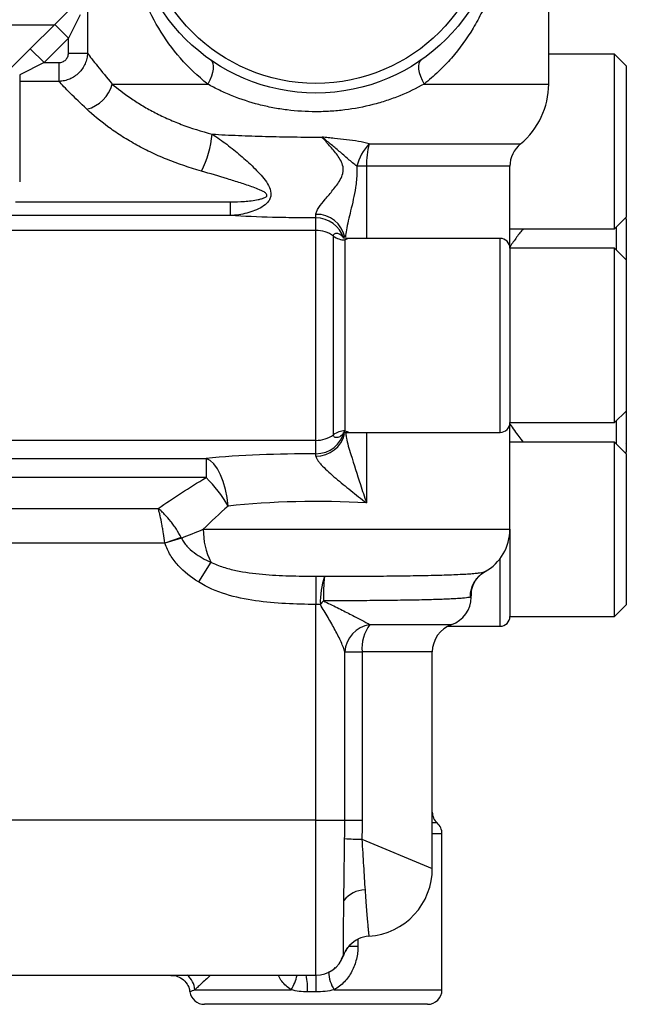
# Model space of a CAD drawing. Units: inches. Extents: x -34 to 37.7, y -16.7 to 26.1.
# Drawn here: x -19.3 to -16.8, y 1.8 to 5.8 of the extents above; entities that cross this region are included whole.
import ezdxf

# ---------------------------------------------------------------- set-up
doc = ezdxf.new("R2010")
doc.units = ezdxf.units.IN
doc.header["$MEASUREMENT"] = 0

msp = doc.modelspace()

# ---------------------------------------------------------------- linework, layer by layer
at = {"color": 7, "linetype": 'Continuous', "lineweight": 25}
for p, q in [((-17.1463, 5.5608), (-17.1463, 6.0804)), ((-19.0185, 5.9697), (-19.0185, 5.6867)), ((-19.1514, 5.8026), (-19.0567, 5.8974)), ((-19.0484, 5.8417), (-19.0957, 5.747)), ((-19.1542, 5.7998), (-19.4692, 5.7998)), ((-19.2504, 5.7037), (-19.1514, 5.8026)), ((-19.0957, 5.747), (-19.1514, 5.8026)), ((-19.0957, 5.747), (-19.1947, 5.648)), ((-19.0957, 5.6867), (-19.0957, 5.747)), ((-19.3491, 5.605), (-19.2504, 5.7037)), ((-19.1947, 5.648), (-19.2504, 5.7037)), ((-19.0957, 5.6867), (-19.0185, 5.6867)), ((-16.8786, 5.6817), (-17.1463, 5.6817)), ((-16.8314, 5.6345), (-16.8786, 5.6817)), ((-16.8786, 4.9731), (-16.8786, 5.6817)), ((-19.1947, 5.648), (-19.2934, 5.5986)), ((-19.1947, 5.648), (-19.134, 5.648)), ((-19.134, 5.648), (-19.134, 5.5716)), ((-19.2934, 5.5986), (-19.2934, 5.5716)), ((-16.8314, 5.6345), (-16.8314, 5.0203)), ((-19.2934, 5.5716), (-19.2934, 5.1638)), ((-19.134, 5.5716), (-19.2934, 5.5716)), ((-18.9176, 5.5608), (-18.5303, 5.5608)), ((-17.6521, 5.5608), (-17.1463, 5.5608)), ((-17.8746, 5.3178), (-17.2609, 5.3178)), ((-17.8858, 5.2267), (-17.9246, 5.2267)), ((-17.8858, 5.2267), (-17.8858, 4.9337)), ((-17.3038, 5.2267), (-17.8858, 5.2267)), ((-17.3038, 4.8943), (-17.3038, 5.2267)), ((-19.3099, 5.0825), (-18.4382, 5.0825)), ((-18.4382, 5.0264), (-18.4382, 5.0825)), ((-18.4382, 5.0264), (-19.4298, 5.0264)), ((-18.0912, 5.0171), (-18.0912, 5.0315)), ((-18.0912, 4.9665), (-18.0912, 5.0171)), ((-16.8786, 4.9731), (-16.8314, 5.0203)), ((-16.8314, 5.0124), (-16.832, 5.0197)), ((-16.8314, 5.0124), (-16.8314, 4.8471)), ((-18.0912, 4.9665), (-19.4692, 4.9665)), ((-18.0912, 4.1135), (-18.0912, 4.9665)), ((-17.3038, 4.9731), (-16.8786, 4.9731)), ((-16.8707, 4.8865), (-16.8707, 4.9809)), ((-18.0203, 4.1368), (-18.0203, 4.9432)), ((-17.9768, 4.9283), (-17.9762, 4.9268)), ((-17.9625, 4.9325), (-17.9731, 4.9277)), ((-17.9731, 4.9277), (-17.9731, 4.1523)), ((-17.3432, 4.9337), (-17.9625, 4.9337)), ((-17.3432, 4.1463), (-17.3432, 4.9337)), ((-16.8786, 4.8943), (-17.3038, 4.8943)), ((-17.3038, 4.8943), (-17.3038, 4.1857)), ((-16.8314, 4.8471), (-16.8786, 4.8943)), ((-16.8786, 4.1857), (-16.8786, 4.8943)), ((-16.8314, 4.8471), (-16.8314, 4.2329)), ((-16.8786, 4.1857), (-16.8314, 4.2329)), ((-16.8314, 4.2329), (-16.8314, 4.1006)), ((-17.3038, 3.7526), (-17.3038, 4.1857)), ((-17.3038, 4.1857), (-16.8786, 4.1857)), ((-16.8707, 4.0991), (-16.8707, 4.1935)), ((-17.9731, 4.1523), (-17.9609, 4.149)), ((-17.9609, 4.1463), (-17.3432, 4.1463)), ((-17.8858, 4.1463), (-17.8858, 3.8596)), ((-18.0912, 4.1135), (-19.4692, 4.1135)), ((-18.0912, 4.0595), (-18.0912, 4.1135)), ((-16.8786, 4.1069), (-17.3038, 4.1069)), ((-16.8314, 4.0597), (-16.8786, 4.1069)), ((-16.8786, 3.7526), (-16.8786, 4.1069)), ((-16.8314, 4.1006), (-16.8327, 4.0994)), ((-16.8314, 4.1006), (-16.8322, 4.1015)), ((-16.8314, 4.1006), (-16.8314, 4.0676)), ((-19.4692, 4.0407), (-18.5369, 4.0407)), ((-18.5369, 4.0407), (-18.5369, 3.9624)), ((-18.0912, 4.0501), (-18.0912, 4.0595)), ((-16.832, 4.0604), (-16.8314, 4.0676)), ((-16.8314, 4.0597), (-16.8314, 3.7526)), ((-18.5369, 3.9624), (-19.4692, 3.9624)), ((-19.4692, 3.8371), (-18.7309, 3.8371)), ((-18.5481, 3.7526), (-17.3038, 3.7526)), ((-17.3038, 3.7526), (-17.3038, 3.3983)), ((-16.8786, 3.3983), (-16.8786, 3.7526)), ((-16.8314, 3.7526), (-16.8314, 3.4455)), ((-18.7041, 3.6965), (-19.4692, 3.6965)), ((-18.6376, 3.7187), (-18.7041, 3.6965)), ((-18.6368, 3.7171), (-18.7039, 3.6958)), ((-18.5178, 3.619), (-18.5681, 3.5388)), ((-17.3432, 3.3589), (-17.3432, 3.6345)), ((-18.0912, 3.562), (-18.0912, 3.4476)), ((-17.4633, 3.4823), (-17.4655, 3.477)), ((-17.4613, 3.477), (-17.4613, 3.4824)), ((-18.0912, 2.5715), (-18.0912, 3.4476)), ((-17.4655, 3.477), (-17.4613, 3.477)), ((-16.8786, 3.3983), (-16.8314, 3.4455)), ((-17.8726, 3.3657), (-17.54, 3.3657)), ((-17.3038, 3.3983), (-16.8786, 3.3983)), ((-17.5555, 3.3589), (-17.3432, 3.3589)), ((-17.9741, 2.5715), (-17.9741, 3.2543)), ((-17.9741, 3.2543), (-17.9038, 3.2543)), ((-17.9038, 3.2543), (-17.9038, 2.5715)), ((-17.6188, 3.2543), (-17.9038, 3.2543)), ((-17.6188, 2.3746), (-17.6188, 3.2543)), ((-18.0912, 2.5715), (-19.4692, 2.5715)), ((-18.0912, 1.9416), (-18.0912, 2.5715)), ((-18.0912, 2.5715), (-17.9741, 2.5715)), ((-17.9741, 2.5715), (-17.9038, 2.5715)), ((-17.5991, 2.5598), (-17.6188, 2.5598)), ((-17.9045, 2.4937), (-17.6188, 2.3746)), ((-17.5794, 2.5158), (-17.6188, 2.5158)), ((-17.5794, 1.8825), (-17.5794, 2.5158)), ((-17.9206, 2.0877), (-17.9206, 2.0597)), ((-17.9577, 2.0597), (-17.9206, 2.0597)), ((-17.9867, 2.0082), (-17.9797, 2.0241)), ((-19.4692, 1.9416), (-18.1306, 1.9416)), ((-18.1306, 1.9416), (-18.0912, 1.9416)), ((-18.0912, 1.9416), (-18.0912, 1.8741)), ((-18.5824, 1.8825), (-18.1914, 1.8825)), ((-18.0168, 1.8825), (-17.5794, 1.8825)), ((-18.0912, 1.8741), (-18.1254, 1.8741)), ((-17.6385, 1.8235), (-18.544, 1.8235))]:
    msp.add_line(p, q, dxfattribs=at)
at = {"color": 7, "linetype": 'Continuous', "lineweight": 25, "flags": 128}
for points in [[(-18.5178, 5.6578), (-18.5125, 5.6522), (-18.5091, 5.6442), (-18.5077, 5.634), (-18.5083, 5.6218), (-18.511, 5.608), (-18.5156, 5.593), (-18.5221, 5.5771), (-18.5303, 5.5608)], [(-17.6646, 5.6578), (-17.67, 5.6522), (-17.6734, 5.6442), (-17.6748, 5.634), (-17.6741, 5.6218), (-17.6714, 5.608), (-17.6668, 5.593), (-17.6603, 5.5771), (-17.6521, 5.5608)], [(-18.4477, 3.8468), (-18.4516, 3.8814), (-18.4581, 3.9148), (-18.4671, 3.9462), (-18.4782, 3.9744), (-18.4912, 3.9987), (-18.5056, 4.0182), (-18.521, 4.0323), (-18.5369, 4.0407)]]:
    msp.add_lwpolyline(points, dxfattribs=at)
at = {"color": 7, "linetype": 'Continuous', "lineweight": 25}
for radius in [0.748, 0.7087]:
    msp.add_circle((-18.0912, 6.2723), radius, dxfattribs=at)
for centre, radius, start, end in [((-19.0569, 5.5984), 0.1443, 284.4406, 344.8787), ((-17.4613, 5.5608), 0.315, 309.5212, 0), ((-18.9406, 5.4002), 0.4306, 333.3506, 354.2997), ((-17.7426, 5.1861), 0.1865, 135.0533, 167.4109), ((-17.5629, 5.2333), 0.323, 164.8193, 181.1592), ((-17.1857, 5.2267), 0.1181, 129.5212, 180), ((-18.0867, 4.917), 0.1146, 11.3207, 92.2382), ((-18.0907, 4.8992), 0.1179, 17.3683, 90.2701), ((-18.0911, 4.8472), 0.1193, 53.6111, 90.0421), ((-17.9732, 5.0073), 0.0795, 233.6111, 270.0421), ((-17.3432, 4.8943), 0.0394, 0, 90), ((-17.3432, 4.1857), 0.0394, 270, 0), ((-18.0906, 4.1772), 0.1177, 269.6845, 347.5221), ((-18.0881, 4.1658), 0.1157, 268.4356, 347.6998), ((-18.0911, 4.2328), 0.1193, 269.9579, 306.3889), ((-17.9732, 4.0727), 0.0795, 89.9579, 126.3889), ((-18.8721, 3.6116), 0.4852, 29.0039, 46.2994), ((-18.2603, 3.7477), 0.2879, 179.0265, 206.5713), ((-17.5007, 3.7526), 0.1969, 299.2548, 0), ((-17.7465, 3.4587), 0.3269, 161.637, 182.0221), ((-17.1909, 3.4762), 0.8701, 174.3607, 180.9295), ((-17.3485, 3.4781), 0.1171, 119.0963, 180.5134), ((-17.2964, 2.8165), 1.0006, 139.8217, 140.9304), ((-17.5794, 3.477), 0.1181, 289.4712, 0), ((-17.8544, 3.2472), 0.1199, 98.7083, 176.5838), ((-17.7402, 3.2685), 0.1642, 143.7059, 184.9556), ((-17.5007, 3.2543), 0.1181, 109.4712, 180), ((-17.3432, 3.3983), 0.0394, 270, 0), ((-17.5597, 2.6039), 0.0591, 180, 228.1897), ((-17.6385, 2.5158), 0.0591, 0, 48.1897), ((-17.8573, 4.7341), 2.2409, 267.0024, 268.7942), ((-17.8944, 2.3746), 0.2756, 273.7851, 0.7722), ((-17.8897, 2.1774), 0.1108, 91.0859, 142.6706), ((-17.8682, 1.9818), 0.1181, 93.8108, 136.4955), ((-17.8682, 1.9818), 0.1181, 136.4955, 160.7526), ((-18.0912, 2.0597), 0.1181, 270, 340.7526), ((-18.6651, 1.8766), 0.0829, 4.0693, 51.5726), ((-18.3875, 1.9968), 0.2269, 329.7696, 345.9214), ((-18.3683, 1.8893), 0.2434, 356.4187, 12.4063), ((-17.8935, 1.9615), 0.1465, 183.1682, 212.6204), ((-17.6385, 1.8825), 0.0591, 270, 0), ((-18.544, 1.8825), 0.0591, 188.1838, 270)]:
    msp.add_arc(centre, radius, start, end, dxfattribs=at)
for centre, major_axis, ratio, start_param in [((-18.0912, 3.886), (0.9843, 0), 0.176327, 1.570796), ((-18.0912, 3.6921), (0.7874, 0), 0.220409, 1.306873)]:
    msp.add_ellipse(centre, major_axis=major_axis, ratio=ratio, start_param=start_param, end_param=2.040697, dxfattribs=at)
for points, knots in [([(-18.5303, 5.5608), (-18.5713, 5.5928), (-18.6078, 5.6279), (-18.6737, 5.7035), (-18.7031, 5.744), (-18.7554, 5.8311), (-18.7777, 5.8766), (-18.8057, 5.9486), (-18.8142, 5.9732), (-18.8292, 6.0239), (-18.8357, 6.0501), (-18.8412, 6.0767)], [0, 0, 0, 0, 0.25, 0.25, 0.5, 0.5, 0.75, 0.75, 0.875, 0.875, 1, 1, 1, 1]), ([(-17.3412, 6.0767), (-17.3522, 6.0235), (-17.3672, 5.9732), (-17.3953, 5.9009), (-17.4057, 5.8772), (-17.4281, 5.8315), (-17.4401, 5.8093), (-17.4788, 5.7448), (-17.508, 5.7044), (-17.5576, 5.6473), (-17.5752, 5.6289), (-17.6123, 5.5936), (-17.6317, 5.5768), (-17.6521, 5.5608)], [0, 0, 0, 0, 0.25, 0.25, 0.375, 0.375, 0.5, 0.5, 0.75, 0.75, 0.875, 0.875, 1, 1, 1, 1]), ([(-19.0185, 5.6867), (-19.0187, 5.6792), (-19.0196, 5.6718), (-19.0229, 5.6572), (-19.0253, 5.6501), (-19.0313, 5.6365), (-19.0349, 5.6299), (-19.0434, 5.6175), (-19.0482, 5.6117), (-19.0588, 5.6012), (-19.0647, 5.5963), (-19.0771, 5.5879), (-19.0836, 5.5843), (-19.0974, 5.5783), (-19.1046, 5.576), (-19.1191, 5.5727), (-19.1265, 5.5718), (-19.134, 5.5716)], [0, 0, 0, 0, 0.125, 0.125, 0.25, 0.25, 0.375, 0.375, 0.5, 0.5, 0.625, 0.625, 0.75, 0.75, 0.875, 0.875, 1, 1, 1, 1]), ([(-19.134, 5.648), (-19.1289, 5.648), (-19.1239, 5.649), (-19.1146, 5.6528), (-19.1103, 5.6557), (-19.1032, 5.6628), (-19.1004, 5.6672), (-19.0967, 5.6765), (-19.0957, 5.6816), (-19.0957, 5.6867)], [0, 0, 0, 0, 0.25, 0.25, 0.5, 0.5, 0.75, 0.75, 1, 1, 1, 1]), ([(-19.0185, 5.6867), (-19.0135, 5.6796), (-19.0075, 5.6716), (-18.9938, 5.6537), (-18.986, 5.6437), (-18.9604, 5.6118), (-18.9403, 5.5876), (-18.9176, 5.5608)], [0, 0, 0, 0, 0.25, 0.25, 0.5, 0.5, 1, 1, 1, 1]), ([(-19.0209, 5.4587), (-19.0463, 5.4827), (-19.0688, 5.5044), (-19.0975, 5.533), (-19.1063, 5.5419), (-19.1217, 5.558), (-19.1284, 5.5652), (-19.134, 5.5716)], [0, 0, 0, 0, 0.5, 0.5, 0.75, 0.75, 1, 1, 1, 1]), ([(-18.9176, 5.5608), (-18.8966, 5.5428), (-18.8722, 5.5237), (-18.83, 5.4948), (-18.815, 5.4851), (-18.7834, 5.466), (-18.7668, 5.4566), (-18.7323, 5.4385), (-18.7144, 5.4297), (-18.677, 5.4128), (-18.6576, 5.4048), (-18.5976, 5.3819), (-18.5557, 5.3686), (-18.5121, 5.3574)], [0, 0, 0, 0, 0.25, 0.25, 0.375, 0.375, 0.5, 0.5, 0.625, 0.625, 0.75, 0.75, 1, 1, 1, 1]), ([(-17.6521, 5.5608), (-17.6834, 5.5431), (-17.7164, 5.527), (-17.7685, 5.506), (-17.7863, 5.4995), (-17.8227, 5.4875), (-17.8413, 5.4821), (-17.8973, 5.4676), (-17.9353, 5.4604), (-17.9934, 5.4532), (-18.013, 5.4513), (-18.0523, 5.4489), (-18.0718, 5.4483), (-18.1304, 5.4483), (-18.1693, 5.4507), (-18.2275, 5.458), (-18.2469, 5.461), (-18.2852, 5.4683), (-18.304, 5.4725), (-18.3598, 5.4869), (-18.3958, 5.4987), (-18.4481, 5.5198), (-18.4652, 5.5274), (-18.4985, 5.5434), (-18.5147, 5.5519), (-18.5303, 5.5608)], [0, 0, 0, 0, 0.125, 0.125, 0.1875, 0.1875, 0.25, 0.25, 0.375, 0.375, 0.4375, 0.4375, 0.5, 0.5, 0.625, 0.625, 0.6875, 0.6875, 0.75, 0.75, 0.875, 0.875, 0.9375, 0.9375, 1, 1, 1, 1]), ([(-18.5558, 5.2071), (-18.6046, 5.2208), (-18.6519, 5.2369), (-18.7201, 5.2648), (-18.7422, 5.2747), (-18.7849, 5.2952), (-18.8055, 5.3059), (-18.8453, 5.3282), (-18.8644, 5.3397), (-18.9011, 5.3632), (-18.9187, 5.3754), (-18.9679, 5.4115), (-18.9964, 5.4356), (-19.0209, 5.4587)], [0, 0, 0, 0, 0.25, 0.25, 0.375, 0.375, 0.5, 0.5, 0.625, 0.625, 0.75, 0.75, 1, 1, 1, 1]), ([(-18.5121, 5.3574), (-18.4919, 5.3444), (-18.4722, 5.3305), (-18.4338, 5.3015), (-18.4151, 5.2863), (-18.3786, 5.2551), (-18.3609, 5.2391), (-18.3357, 5.2142), (-18.3276, 5.2058), (-18.3118, 5.1885), (-18.3043, 5.1795), (-18.2905, 5.1609), (-18.2844, 5.1513), (-18.2755, 5.131), (-18.2728, 5.1201), (-18.2743, 5.1045), (-18.2756, 5.0994), (-18.2799, 5.09), (-18.2827, 5.0856), (-18.2927, 5.0736), (-18.3012, 5.067), (-18.3196, 5.0556), (-18.3295, 5.0509), (-18.35, 5.0429), (-18.3607, 5.0395), (-18.3931, 5.0312), (-18.4154, 5.0279), (-18.4382, 5.0264)], [0, 0, 0, 0, 0.125, 0.125, 0.25, 0.25, 0.375, 0.375, 0.4375, 0.4375, 0.5, 0.5, 0.5625, 0.5625, 0.625, 0.625, 0.65625, 0.65625, 0.6875, 0.6875, 0.75, 0.75, 0.8125, 0.8125, 0.875, 0.875, 1, 1, 1, 1]), ([(-18.5121, 5.3574), (-18.4774, 5.3553), (-18.4419, 5.3535), (-18.3697, 5.3504), (-18.3329, 5.3492), (-18.2767, 5.3477), (-18.2579, 5.3473), (-18.2198, 5.3465), (-18.2005, 5.3462), (-18.1427, 5.3456), (-18.1043, 5.3454), (-18.0661, 5.3456)], [0, 0, 0, 0, 0.25, 0.25, 0.5, 0.5, 0.625, 0.625, 0.75, 0.75, 1, 1, 1, 1]), ([(-18.0912, 5.0315), (-18.0912, 5.0352), (-18.0901, 5.0395), (-18.086, 5.0488), (-18.083, 5.054), (-18.0724, 5.07), (-18.0632, 5.0813), (-18.0434, 5.1051), (-18.0325, 5.1175), (-18.0166, 5.1371), (-18.0114, 5.1438), (-18.0013, 5.1577), (-17.9964, 5.165), (-17.9878, 5.1806), (-17.9842, 5.1889), (-17.981, 5.2021), (-17.9804, 5.2067), (-17.9801, 5.2157), (-17.9804, 5.2202), (-17.9828, 5.2335), (-17.9862, 5.2421), (-17.9943, 5.2577), (-17.9991, 5.2649), (-18.0141, 5.2856), (-18.0253, 5.2984), (-18.0466, 5.3227), (-18.0569, 5.3343), (-18.0661, 5.3456)], [0, 0, 0, 0, 0.0625, 0.0625, 0.125, 0.125, 0.25, 0.25, 0.375, 0.375, 0.4375, 0.4375, 0.5, 0.5, 0.5625, 0.5625, 0.59375, 0.59375, 0.625, 0.625, 0.6875, 0.6875, 0.75, 0.75, 0.875, 0.875, 1, 1, 1, 1]), ([(-17.8746, 5.3178), (-17.8887, 5.3218), (-17.9035, 5.3251), (-17.9344, 5.3306), (-17.9505, 5.3327), (-17.9831, 5.3364), (-17.9996, 5.338), (-18.0245, 5.3406), (-18.0328, 5.3415), (-18.0494, 5.3434), (-18.0578, 5.3444), (-18.0661, 5.3456)], [0, 0, 0, 0, 0.25, 0.25, 0.5, 0.5, 0.75, 0.75, 0.875, 0.875, 1, 1, 1, 1]), ([(-17.9246, 5.2267), (-17.9303, 5.2314), (-17.9363, 5.2361), (-17.9482, 5.2459), (-17.9543, 5.2509), (-17.9723, 5.2665), (-17.9843, 5.2771), (-18.0082, 5.2976), (-18.0201, 5.3075), (-18.0377, 5.322), (-18.0435, 5.3268), (-18.0549, 5.3363), (-18.0606, 5.341), (-18.0661, 5.3456)], [0, 0, 0, 0, 0.125, 0.125, 0.25, 0.25, 0.5, 0.5, 0.75, 0.75, 0.875, 0.875, 1, 1, 1, 1]), ([(-18.4382, 5.0825), (-18.4193, 5.0825), (-18.4004, 5.0831), (-18.3722, 5.0851), (-18.3628, 5.086), (-18.3441, 5.0883), (-18.3348, 5.0897), (-18.321, 5.0926), (-18.3164, 5.0936), (-18.3074, 5.0962), (-18.303, 5.0976), (-18.2969, 5.1006), (-18.2949, 5.1018), (-18.2915, 5.1046), (-18.2901, 5.1064), (-18.2895, 5.1104), (-18.2904, 5.1124), (-18.2929, 5.1158), (-18.2946, 5.1173), (-18.2998, 5.1214), (-18.3037, 5.1236), (-18.3117, 5.1277), (-18.3158, 5.1296), (-18.3283, 5.135), (-18.3369, 5.1383), (-18.3626, 5.1478), (-18.38, 5.1536), (-18.415, 5.1649), (-18.4325, 5.1704), (-18.4852, 5.1867), (-18.5204, 5.1971), (-18.5558, 5.2071)], [0, 0, 0, 0, 0.125, 0.125, 0.1875, 0.1875, 0.25, 0.25, 0.28125, 0.28125, 0.3125, 0.3125, 0.328125, 0.328125, 0.34375, 0.34375, 0.359375, 0.359375, 0.375, 0.375, 0.40625, 0.40625, 0.4375, 0.4375, 0.5, 0.5, 0.625, 0.625, 0.75, 0.75, 1, 1, 1, 1]), ([(-17.9246, 5.2267), (-17.9245, 5.2179), (-17.924, 5.1892), (-17.9313, 5.1273), (-17.9487, 5.0497), (-17.9669, 4.9798), (-17.9702, 4.9482), (-17.9713, 4.9384)], [0, 0, 0, 0, 0.08548, 0.277244, 0.598273, 0.874554, 1, 1, 1, 1]), ([(-18.0912, 5.0171), (-18.1207, 5.0171), (-18.1501, 5.0173), (-18.209, 5.0181), (-18.2384, 5.0187), (-18.3256, 5.021), (-18.3825, 5.0233), (-18.4382, 5.0264)], [0, 0, 0, 0, 0.25, 0.25, 0.5, 0.5, 1, 1, 1, 1]), ([(-17.25, 4.9731), (-17.2586, 4.9622), (-17.2753, 4.9409), (-17.2945, 4.9133), (-17.3038, 4.8999)], [0, 0, 0, 0, 0.513561, 1, 1, 1, 1]), ([(-18.0203, 4.9432), (-18.0203, 4.9476), (-18.0187, 4.9508), (-18.0128, 4.9547), (-18.0087, 4.9554), (-17.9997, 4.9543), (-17.9949, 4.9524), (-17.9857, 4.9458), (-17.9814, 4.941), (-17.9781, 4.9344)], [0, 0, 0, 0, 0.25, 0.25, 0.5, 0.5, 0.75, 0.75, 1, 1, 1, 1]), ([(-17.9628, 4.9341), (-17.9646, 4.934), (-17.972, 4.9334), (-17.9783, 4.9357), (-17.9824, 4.9373), (-17.9821, 4.9371), (-17.982, 4.9371)], [0, 0, 0, 0, 0.093935, 0.391469, 0.74713, 1, 1, 1, 1]), ([(-17.3038, 4.18), (-17.2914, 4.1624), (-17.2723, 4.1352), (-17.2559, 4.1143), (-17.2501, 4.1069)], [0, 0, 0, 0, 0.649929, 1, 1, 1, 1]), ([(-17.9757, 4.1518), (-17.9783, 4.1435), (-17.9826, 4.1375), (-17.9921, 4.129), (-17.9973, 4.1265), (-18.0072, 4.1245), (-18.0118, 4.125), (-18.0184, 4.1287), (-18.0203, 4.132), (-18.0203, 4.1368)], [0, 0, 0, 0, 0.25, 0.25, 0.5, 0.5, 0.75, 0.75, 1, 1, 1, 1]), ([(-17.9819, 4.143), (-17.982, 4.1429), (-17.9824, 4.1428), (-17.9772, 4.1445), (-17.9702, 4.1472), (-17.9627, 4.1461), (-17.9618, 4.1459)], [0, 0, 0, 0, 0.295419, 0.643757, 0.952705, 1, 1, 1, 1]), ([(-17.9702, 4.1413), (-17.9694, 4.1352), (-17.9663, 4.1109), (-17.9443, 4.0396), (-17.9167, 3.9513), (-17.8944, 3.8848), (-17.8859, 3.8599), (-17.8858, 3.8596)], [0, 0, 0, 0, 0.081809, 0.328248, 0.747319, 0.997754, 1, 1, 1, 1]), ([(-18.0912, 4.0501), (-18.0912, 4.0476), (-18.0905, 4.0448), (-18.0878, 4.0387), (-18.0858, 4.0353), (-18.0809, 4.0282), (-18.0779, 4.0245), (-18.0714, 4.0169), (-18.0679, 4.013), (-18.0565, 4.0012), (-18.0481, 3.9931), (-18.0299, 3.9765), (-18.0204, 3.9682), (-17.9912, 3.9433), (-17.9707, 3.9267), (-17.9287, 3.8932), (-17.9074, 3.8764), (-17.8858, 3.8596)], [0, 0, 0, 0, 0.0625, 0.0625, 0.125, 0.125, 0.1875, 0.1875, 0.25, 0.25, 0.375, 0.375, 0.5, 0.5, 0.75, 0.75, 1, 1, 1, 1]), ([(-18.7309, 3.8371), (-18.7007, 3.8582), (-18.6695, 3.8794), (-18.6049, 3.9214), (-18.5715, 3.9422), (-18.5369, 3.9624)], [0, 0, 0, 0, 0.5, 0.5, 1, 1, 1, 1]), ([(-18.6376, 3.7187), (-18.6438, 3.7305), (-18.6504, 3.7419), (-18.6612, 3.7584), (-18.6649, 3.7639), (-18.6725, 3.7745), (-18.6765, 3.7798), (-18.6885, 3.795), (-18.6967, 3.8044), (-18.7094, 3.8175), (-18.7136, 3.8217), (-18.7223, 3.8297), (-18.7266, 3.8336), (-18.7309, 3.8371)], [0, 0, 0, 0, 0.25, 0.25, 0.375, 0.375, 0.5, 0.5, 0.75, 0.75, 0.875, 0.875, 1, 1, 1, 1]), ([(-18.7041, 3.6965), (-18.7059, 3.7098), (-18.7078, 3.7228), (-18.7109, 3.7419), (-18.7119, 3.7482), (-18.7141, 3.7607), (-18.7153, 3.7669), (-18.7187, 3.7849), (-18.7211, 3.7963), (-18.7247, 3.8124), (-18.7259, 3.8176), (-18.7284, 3.8277), (-18.7297, 3.8326), (-18.7309, 3.8371)], [0, 0, 0, 0, 0.25, 0.25, 0.375, 0.375, 0.5, 0.5, 0.75, 0.75, 0.875, 0.875, 1, 1, 1, 1]), ([(-18.5681, 3.5388), (-18.5981, 3.5576), (-18.6257, 3.5793), (-18.6556, 3.612), (-18.6614, 3.6188), (-18.6721, 3.6329), (-18.6771, 3.6401), (-18.6862, 3.6551), (-18.6904, 3.6629), (-18.6979, 3.679), (-18.7012, 3.6873), (-18.7039, 3.6958)], [0, 0, 0, 0, 0.5, 0.5, 0.625, 0.625, 0.75, 0.75, 0.875, 0.875, 1, 1, 1, 1]), ([(-18.6368, 3.7171), (-18.6341, 3.711), (-18.6307, 3.7051), (-18.6233, 3.6942), (-18.6192, 3.689), (-18.6061, 3.6744), (-18.5961, 3.6657), (-18.5751, 3.6499), (-18.5641, 3.6429), (-18.5414, 3.6301), (-18.5297, 3.6243), (-18.5178, 3.619)], [0, 0, 0, 0, 0.125, 0.125, 0.25, 0.25, 0.5, 0.5, 0.75, 0.75, 1, 1, 1, 1]), ([(-18.5178, 3.619), (-18.5014, 3.611), (-18.4846, 3.6045), (-18.4505, 3.5936), (-18.4331, 3.5892), (-18.3804, 3.578), (-18.3444, 3.5733), (-18.2724, 3.5667), (-18.2363, 3.5649), (-18.1639, 3.5625), (-18.1276, 3.562), (-18.0912, 3.562)], [0, 0, 0, 0, 0.125, 0.125, 0.25, 0.25, 0.5, 0.5, 0.75, 0.75, 1, 1, 1, 1]), ([(-18.0568, 3.5617), (-18.036, 3.5617), (-18.0152, 3.5618), (-17.9742, 3.5619), (-17.9539, 3.562), (-17.894, 3.5622), (-17.8551, 3.5625), (-17.7982, 3.563), (-17.7794, 3.5632), (-17.7431, 3.5637), (-17.7255, 3.5639), (-17.6744, 3.5647), (-17.6424, 3.5653), (-17.5978, 3.5664), (-17.5835, 3.5668), (-17.5565, 3.5677), (-17.5438, 3.5681), (-17.5079, 3.5695), (-17.487, 3.5706), (-17.4604, 3.5724), (-17.4523, 3.5731), (-17.4381, 3.5744), (-17.4319, 3.5751), (-17.4159, 3.5772), (-17.4088, 3.5787), (-17.4054, 3.5804)], [0, 0, 0, 0, 0.0625, 0.0625, 0.125, 0.125, 0.25, 0.25, 0.3125, 0.3125, 0.375, 0.375, 0.5, 0.5, 0.5625, 0.5625, 0.625, 0.625, 0.75, 0.75, 0.8125, 0.8125, 0.875, 0.875, 1, 1, 1, 1]), ([(-17.4599, 3.4823), (-17.4602, 3.4884), (-17.461, 3.5064), (-17.4508, 3.5334), (-17.434, 3.5582), (-17.4166, 3.5738), (-17.4051, 3.5808), (-17.4021, 3.5821), (-17.402, 3.5822)], [0, 0, 0, 0, 0.130535, 0.382659, 0.600942, 0.799453, 0.989636, 1, 1, 1, 1]), ([(-18.0912, 3.4476), (-18.1323, 3.4476), (-18.1732, 3.4486), (-18.255, 3.453), (-18.2957, 3.4564), (-18.3769, 3.4682), (-18.4175, 3.4765), (-18.4953, 3.5008), (-18.5329, 3.5167), (-18.5681, 3.5388)], [0, 0, 0, 0, 0.25, 0.25, 0.5, 0.5, 0.75, 0.75, 1, 1, 1, 1]), ([(-17.9741, 3.2543), (-17.9752, 3.2597), (-17.9773, 3.2662), (-17.9824, 3.2799), (-17.9855, 3.2873), (-17.9924, 3.3027), (-17.9963, 3.3106), (-18.0044, 3.3268), (-18.0087, 3.335), (-18.0222, 3.36), (-18.0319, 3.3773), (-18.0521, 3.412), (-18.0626, 3.4295), (-18.0732, 3.4472)], [0, 0, 0, 0, 0.125, 0.125, 0.25, 0.25, 0.375, 0.375, 0.5, 0.5, 0.75, 0.75, 1, 1, 1, 1]), ([(-17.4655, 3.477), (-17.4699, 3.4757), (-17.4774, 3.4745), (-17.4932, 3.4728), (-17.4993, 3.4723), (-17.513, 3.4713), (-17.5207, 3.4708), (-17.5458, 3.4693), (-17.5653, 3.4685), (-17.5984, 3.4673), (-17.61, 3.4669), (-17.6347, 3.4663), (-17.6478, 3.4659), (-17.6884, 3.465), (-17.7174, 3.4645), (-17.7636, 3.4639), (-17.7795, 3.4637), (-17.8122, 3.4633), (-17.8291, 3.4632), (-17.8802, 3.4627), (-17.9151, 3.4625), (-17.9689, 3.4623), (-17.987, 3.4622), (-18.0237, 3.4621), (-18.0423, 3.4621), (-18.0609, 3.4621)], [0, 0, 0, 0, 0.125, 0.125, 0.1875, 0.1875, 0.25, 0.25, 0.375, 0.375, 0.4375, 0.4375, 0.5, 0.5, 0.625, 0.625, 0.6875, 0.6875, 0.75, 0.75, 0.875, 0.875, 0.9375, 0.9375, 1, 1, 1, 1]), ([(-18.0609, 3.4621), (-18.0419, 3.4528), (-18.0233, 3.4436), (-17.9962, 3.4301), (-17.9872, 3.4256), (-17.9697, 3.4168), (-17.9612, 3.4125), (-17.9448, 3.4041), (-17.9368, 3.4), (-17.9215, 3.3921), (-17.9141, 3.3882), (-17.9002, 3.3809), (-17.8938, 3.3774), (-17.8822, 3.371), (-17.8769, 3.3681), (-17.8726, 3.3657)], [0, 0, 0, 0, 0.25, 0.25, 0.375, 0.375, 0.5, 0.5, 0.625, 0.625, 0.75, 0.75, 0.875, 0.875, 1, 1, 1, 1]), ([(-17.9778, 2.2446), (-17.9776, 2.2632), (-17.9773, 2.2825), (-17.9768, 2.3223), (-17.9765, 2.3429), (-17.976, 2.3852), (-17.9757, 2.4072), (-17.9751, 2.4513), (-17.9748, 2.4736), (-17.9745, 2.4963)], [0, 0, 0, 0, 0.25, 0.25, 0.5, 0.5, 0.75, 0.75, 1, 1, 1, 1]), ([(-17.9045, 2.4937), (-17.9033, 2.4753), (-17.9022, 2.4572), (-17.9001, 2.4212), (-17.899, 2.4033), (-17.897, 2.3687), (-17.8959, 2.3519), (-17.8939, 2.3192), (-17.8928, 2.3034), (-17.8918, 2.2882)], [0, 0, 0, 0, 0.25, 0.25, 0.5, 0.5, 0.75, 0.75, 1, 1, 1, 1]), ([(-17.8918, 2.2882), (-17.8898, 2.2584), (-17.8879, 2.2319), (-17.8851, 2.1967), (-17.8842, 2.1857), (-17.8825, 2.1658), (-17.8817, 2.1568), (-17.8802, 2.1407), (-17.8795, 2.1336), (-17.8783, 2.1213), (-17.8778, 2.1161), (-17.8765, 2.1038), (-17.876, 2.0997), (-17.876, 2.0997)], [0, 0, 0, 0, 0.25, 0.25, 0.375, 0.375, 0.5, 0.5, 0.625, 0.625, 0.75, 0.75, 1, 1, 1, 1]), ([(-17.9797, 2.0208), (-17.9797, 2.0208), (-17.9797, 2.0257), (-17.9796, 2.0404), (-17.9796, 2.0466), (-17.9795, 2.0613), (-17.9795, 2.0698), (-17.9793, 2.089), (-17.9792, 2.0997), (-17.9791, 2.1234), (-17.9789, 2.1365), (-17.9786, 2.1782), (-17.9782, 2.2095), (-17.9778, 2.2446)], [0, 0, 0, 0, 0.25, 0.25, 0.375, 0.375, 0.5, 0.5, 0.625, 0.625, 0.75, 0.75, 1, 1, 1, 1]), ([(-17.9206, 2.0597), (-17.9206, 2.0508), (-17.9211, 2.0419), (-17.9232, 2.0243), (-17.9248, 2.0155), (-17.931, 1.9896), (-17.9371, 1.9732), (-17.9494, 1.9498), (-17.9541, 1.9423), (-17.9642, 1.928), (-17.9697, 1.9212), (-17.9816, 1.9085), (-17.9882, 1.9025), (-18.002, 1.8917), (-18.0092, 1.8868), (-18.0168, 1.8825)], [0, 0, 0, 0, 0.125, 0.125, 0.25, 0.25, 0.5, 0.5, 0.625, 0.625, 0.75, 0.75, 0.875, 0.875, 1, 1, 1, 1]), ([(-17.9784, 2.0241), (-17.9784, 2.0242), (-17.9784, 2.0243), (-17.9774, 2.0267), (-17.9759, 2.0302), (-17.9731, 2.0362), (-17.9664, 2.0485), (-17.9586, 2.0575), (-17.9538, 2.063)], [0, 0, 0, 0, 0.229292, 0.393218, 0.466831, 0.540472, 0.715254, 1, 1, 1, 1]), ([(-18.0397, 1.9534), (-18.0326, 1.9569), (-18.0223, 1.9621), (-18.0149, 1.9706), (-18.0126, 1.9733)], [0, 0, 0, 0, 0.692697, 1, 1, 1, 1]), ([(-18.6803, 1.9407), (-18.6774, 1.9409), (-18.6658, 1.9419), (-18.6451, 1.9347), (-18.6221, 1.9184), (-18.6071, 1.8963), (-18.6041, 1.8803), (-18.6029, 1.874)], [0, 0, 0, 0, 0.07831, 0.311405, 0.564474, 0.829094, 1, 1, 1, 1]), ([(-18.5186, 1.9416), (-18.5256, 1.9353), (-18.547, 1.916), (-18.5675, 1.8967), (-18.5791, 1.8857), (-18.5824, 1.8825)], [0, 0, 0, 0, 0.25881, 0.787133, 1, 1, 1, 1]), ([(-18.1914, 1.8825), (-18.1985, 1.8878), (-18.2186, 1.9028), (-18.2369, 1.9237), (-18.2426, 1.9404), (-18.243, 1.9416)], [0, 0, 0, 0, 0.336803, 0.954443, 1, 1, 1, 1]), ([(-18.5824, 1.8825), (-18.5902, 1.8793), (-18.5996, 1.8753), (-18.6033, 1.8737), (-18.6024, 1.8741), (-18.6024, 1.8741)], [0, 0, 0, 0, 0.823844, 0.999288, 1, 1, 1, 1]), ([(-18.1254, 1.8741), (-18.1366, 1.8741), (-18.1477, 1.8748), (-18.1698, 1.8775), (-18.1808, 1.8796), (-18.1914, 1.8825)], [0, 0, 0, 0, 0.5, 0.5, 1, 1, 1, 1]), ([(-18.0168, 1.8825), (-18.029, 1.8796), (-18.0412, 1.8775), (-18.0661, 1.8748), (-18.0786, 1.8741), (-18.0912, 1.8741)], [0, 0, 0, 0, 0.5, 0.5, 1, 1, 1, 1])]:
    msp.add_open_spline(points, degree=3, knots=knots, dxfattribs=at)
for points in [[(-16.8327, 4.0994), (-16.8326, 4.0997), (-16.8325, 4.1004), (-16.8323, 4.1012), (-16.8322, 4.1015)], [(-18.4477, 3.8468), (-18.4832, 3.8158), (-18.5165, 3.7841), (-18.5481, 3.7526)], [(-18.6368, 3.7171), (-18.6079, 3.7288), (-18.5783, 3.7407), (-18.5481, 3.7526)], [(-18.7039, 3.6958), (-18.704, 3.696), (-18.704, 3.6963), (-18.7041, 3.6965)], [(-18.6376, 3.7187), (-18.6374, 3.7182), (-18.6371, 3.7176), (-18.6368, 3.7171)], [(-18.0912, 3.562), (-18.0797, 3.562), (-18.0682, 3.5619), (-18.0568, 3.5617)], [(-18.0732, 3.4472), (-18.0791, 3.4475), (-18.0851, 3.4476), (-18.0912, 3.4476)], [(-17.9745, 2.4963), (-17.9742, 2.5213), (-17.9741, 2.5464), (-17.9741, 2.5715)], [(-17.9038, 2.5715), (-17.9038, 2.5456), (-17.904, 2.5196), (-17.9045, 2.4937)]]:
    msp.add_open_spline(points, degree=3, dxfattribs=at)

doc.saveas('drawing.dxf')
